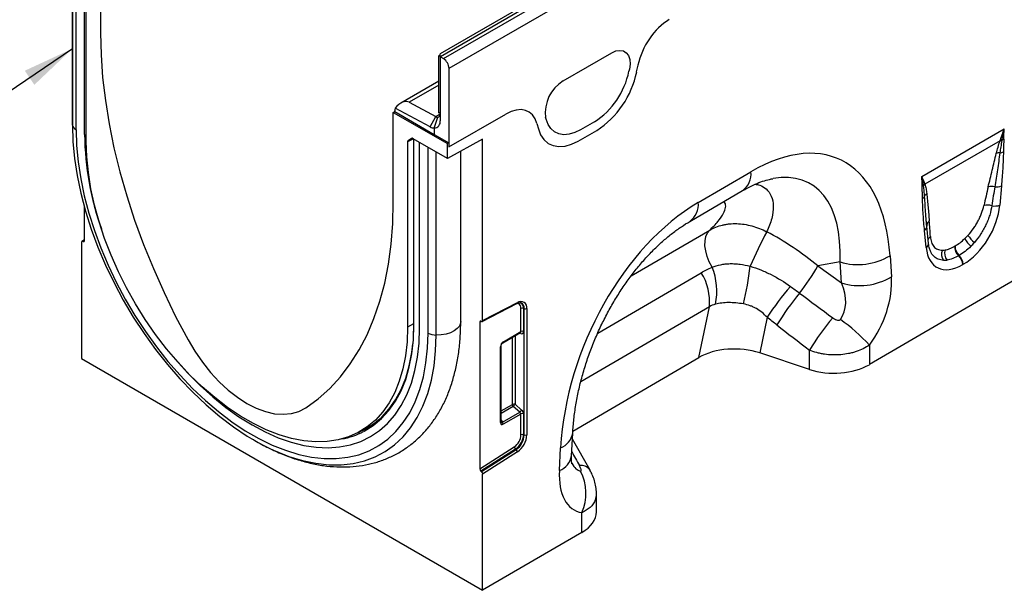
# Model space of a CAD drawing. Units: millimetres. Extents: x 3606 to 5340, y 3531 to 4552.
# Drawn here: x 4521 to 4759, y 3531 to 3669 of the extents above; entities that cross this region are included whole.
import ezdxf

# ---------------------------------------------------------------- set-up
doc = ezdxf.new("R2010")
doc.units = ezdxf.units.MM
doc.layers.add('3010218', color=7, linetype='Continuous')
doc.layers.add('NOTES', color=7, linetype='Continuous')
doc.styles.add('SLDTEXTSTYLE0', font='TXT', dxfattribs={"width": 0.605})
doc.dimstyles.new('SLDDIMSTYLE3', dxfattribs={"dimtxt": 12.5, "dimasz": 12.5, "dimexe": 0, "dimexo": 0.0625, "dimgap": 3.125, "dimtad": 1, "dimdec": 0, "dimrnd": 1e-09, "dimzin": 12, "dimdsep": 46, "dimtxsty": 'SLDTEXTSTYLE0', "dimsah": 1, "dimcen": 0.09, "dimadec": 0, "dimazin": 3, "dimtfac": 1, "dimtdec": 0, "dimtmove": 0, "dimatfit": 0, "dimfxl": 1, "dimfrac": 2, "dimtolj": 1, "dimtzin": 12, "dimarcsym": 0})

# ---------------------------------------------------------------- blocks, each defined once
blk = doc.blocks.new('1253681_002_ISO_view')
for p, q in [((445.18, 149.28), (94.34, -53.26)), ((447.26, 149.71), (94.41, -53.98)), ((95.12, -54.44), (447.97, 149.26)), ((449.31, 146.85), (96.46, -56.84)), ((5.53, -26.27), (5.53, -70.3)), ((5.54, -70.47), (5.54, -26.27)), ((6.42, -71.61), (6.42, -26.78)), ((12.31, -26.59), (12.31, -48.23)), ((8.46, -72.79), (8.46, -28.71)), ((8.87, -74.45), (8.87, -29.76)), ((93.98, -53.74), (94.34, -53.53)), ((93.98, -67.61), (93.98, -53.74)), ((94.34, -53.94), (94.34, -53.26)), ((94.34, -53.94), (94.34, -69.45)), ((94.41, -53.98), (95.12, -54.44)), ((124.03, -59.83), (135.78, -53.05)), ((124.03, -59.83), (135.78, -53.05)), ((96.46, -56.84), (96.46, -75.75)), ((140.02, -56.98), (139.92, -57.49)), ((140.02, -56.98), (139.92, -57.49)), ((141.77, -57.65), (142.1, -56.02)), ((141.77, -57.65), (142.1, -56.02)), ((93.98, -59.92), (84.84, -65.2)), ((93.98, -60.85), (86.84, -64.97)), ((91.95, -70.93), (83.48, -66.38)), ((86.84, -64.97), (93.31, -68.45)), ((83.02, -67.41), (83.38, -67.21)), ((83.02, -89.05), (83.02, -67.41)), ((83.02, -67.41), (96.11, -74.96)), ((83.38, -67.21), (83.38, -67.06)), ((83.38, -67.21), (92.92, -72.72)), ((91.95, -70.93), (93.31, -68.45)), ((92.92, -71.22), (93.73, -68.57)), ((94.34, -67.86), (93.31, -68.45)), ((94.34, -67.41), (93.98, -67.61)), ((96.46, -75.75), (110.18, -67.83)), ((96.46, -75.75), (110.18, -67.83)), ((119.89, -69.05), (119.79, -68.66)), ((119.89, -69.05), (119.79, -68.66)), ((5.53, -70.3), (5.54, -70.47)), ((92.92, -71.22), (92.92, -72.72)), ((117.71, -70.11), (118.04, -71.35)), ((117.71, -70.11), (118.04, -71.35)), ((131.58, -69.7), (128.23, -71.63)), ((131.58, -69.7), (128.23, -71.63)), ((86.67, -74.1), (87.48, -73.67)), ((92.92, -72.72), (96.46, -74.76)), ((127.69, -74.33), (132.12, -71.77)), ((127.69, -74.33), (132.12, -71.77)), ((210.6, -82.87), (230.52, -71.37)), ((87.89, -73.81), (86.46, -74.55)), ((86.46, -74.55), (86.46, -119.25)), ((86.67, -74.1), (87.32, -73.72)), ((87.35, -73.71), (87.32, -73.72)), ((96.11, -78.55), (87.82, -73.77)), ((87.92, -73.83), (87.92, -118.59)), ((88.01, -118.71), (88.01, -73.88)), ((89.35, -119.48), (89.35, -74.66)), ((91.4, -120.66), (91.4, -75.84)), ((104.59, -73.91), (96.11, -78.55)), ((96.46, -74.76), (96.11, -74.96)), ((96.11, -78.55), (96.11, -74.96)), ((96.46, -74.76), (96.46, -75.75)), ((104.59, -117.64), (104.59, -73.91)), ((229.52, -74.28), (211.39, -84.75)), ((93.37, -121.17), (93.37, -76.97)), ((99.29, -117.92), (99.29, -76.81)), ((156.65, -89.18), (169.37, -81.76)), ((229.84, -85.18), (229.44, -89.79)), ((154.61, -93.73), (167.33, -86.31)), ((8.42, -98.34), (8.42, -90.21)), ((211.84, -95.14), (211.63, -92.34)), ((211.85, -94.84), (211.63, -92.34)), ((212.25, -99.04), (211.85, -94.89)), ((140.44, -106.89), (159.42, -95.83)), ((211.68, -100.05), (211.28, -95.9)), ((7.72, -98.76), (7.72, -126.82)), ((8.42, -98.15), (7.81, -98.54)), ((8.01, -98.53), (8.42, -98.26)), ((8.01, -98.53), (8.13, -98.57)), ((8.42, -98.39), (8.13, -98.57)), ((218.55, -99.73), (218.65, -99.66)), ((243.09, -101.98), (197.96, -128.3)), ((202.95, -102), (203.29, -107.08)), ((219.63, -101.95), (219.52, -102.01)), ((190.9, -103.5), (185.52, -104.46)), ((185.52, -104.46), (191.24, -108.58)), ((191.24, -108.58), (190.9, -103.5)), ((220.61, -104.07), (220.51, -104.13)), ((132.38, -120.68), (157.37, -106.11)), ((104.48, -117.87), (112.85, -113.55)), ((104.59, -117.64), (112.97, -113.31)), ((113.84, -120.31), (113.84, -114.78)), ((114.48, -114.74), (114.63, -114.8)), ((114.48, -114.74), (114.48, -120.28)), ((114.63, -145.26), (114.63, -114.8)), ((115.27, -114.77), (115.27, -145.23)), ((159.32, -114.34), (128.28, -132.44)), ((156.79, -126.59), (159.32, -114.34)), ((87.92, -118.45), (86.46, -119.25)), ((87.89, -121.89), (88.01, -118.46)), ((104.27, -117.86), (103.88, -118.06)), ((103.88, -118.06), (103.88, -153.45)), ((104.3, -117.87), (104.18, -117.83)), ((173.27, -116.86), (171.49, -125.47)), ((109.48, -123), (113.7, -120.56)), ((109.59, -122.77), (113.84, -120.31)), ((113.79, -120.81), (113.43, -120.72)), ((113.69, -120.57), (113.69, -120.57)), ((111.76, -137.89), (111.76, -121.68)), ((112.4, -121.31), (112.4, -137.86)), ((197.96, -123.56), (197.96, -128.3)), ((108.89, -142.23), (108.89, -123.98)), ((109.04, -142.03), (109.04, -123.77)), ((183.47, -129.45), (171.49, -125.47)), ((183.47, -129.45), (183.47, -124.79)), ((7.72, -126.82), (104.59, -182.75)), ((126.37, -144.32), (156.79, -126.59)), ((112.4, -137.86), (114, -139.24)), ((109.04, -139.47), (111.76, -137.89)), ((111.97, -138.38), (109.04, -140.07)), ((109.35, -142.19), (113.56, -139.76)), ((113.84, -140.21), (109.56, -142.68)), ((113.56, -139.76), (111.97, -138.38)), ((113.84, -145.24), (113.84, -140.21)), ((114.48, -140.18), (114.48, -145.2)), ((109.04, -141.73), (109.35, -142.19)), ((74.59, -144.65), (76.47, -143.64)), ((126.03, -150.3), (126.33, -144.84)), ((114.48, -145.2), (114.63, -145.26)), ((130.52, -153.79), (126.25, -146.26)), ((103.88, -153.45), (112.23, -148.13)), ((112.54, -148.69), (104.18, -154.02)), ((104.3, -154.12), (112.66, -148.78)), ((112.97, -149.34), (104.59, -154.69)), ((112.54, -148.69), (112.66, -148.78)), ((123.12, -153.83), (123.42, -148.38)), ((104.18, -154.02), (104.3, -154.12)), ((130.49, -153.72), (130.52, -153.79)), ((104.59, -182.75), (104.59, -154.69)), ((132.06, -163.85), (132.06, -159.47)), ((128.54, -168.78), (128.54, -164.02)), ((128.54, -168.78), (104.59, -182.75))]:
    blk.add_line(p, q)
at = {"flags": 128}
for points in [[(12.31, -48.23), (12.44, -53.54), (12.84, -58.99), (13.49, -64.55), (14.4, -70.21), (15.57, -75.94), (16.99, -81.74), (18.66, -87.58), (20.56, -93.43), (22.71, -99.29), (25.08, -105.12), (27.66, -110.92), (30.46, -116.66), (33.47, -122.32)], [(135.78, -53.05), (136.78, -52.6), (137.72, -52.45), (138.56, -52.59), (139.26, -53.02), (139.78, -53.72), (140.09, -54.64), (140.17, -55.75), (140.02, -56.98)], [(135.78, -53.05), (136.78, -52.6), (137.72, -52.45), (138.56, -52.59), (139.26, -53.02), (139.78, -53.72), (140.09, -54.64), (140.17, -55.75), (140.02, -56.98)], [(5.54, -70.47), (5.67, -74.42), (6.06, -78.51), (6.7, -82.69), (7.59, -86.95), (8.72, -91.26), (10.1, -95.6), (11.71, -99.94), (13.54, -104.26), (15.58, -108.52), (17.81, -112.72), (20.24, -116.81), (22.83, -120.78), (25.58, -124.6), (28.48, -128.26), (31.49, -131.72), (34.61, -134.97), (37.82, -138), (41.09, -140.77), (44.42, -143.29), (47.77, -145.52), (51.14, -147.46), (53.86, -148.82)], [(128.23, -71.63), (126.83, -72.31), (125.46, -72.7), (124.16, -72.8), (122.98, -72.6), (121.93, -72.11), (121.05, -71.34), (120.37, -70.31), (119.89, -69.05)], [(128.23, -71.63), (126.83, -72.31), (125.46, -72.7), (124.16, -72.8), (122.98, -72.6), (121.93, -72.11), (121.05, -71.34), (120.37, -70.31), (119.89, -69.05)], [(6.42, -71.61), (6.54, -75.43), (6.91, -79.38), (7.53, -83.43), (8.4, -87.55), (9.5, -91.73), (10.83, -95.92), (12.38, -100.12), (14.15, -104.3), (16.13, -108.43), (18.29, -112.49), (20.64, -116.45), (23.15, -120.29), (25.81, -123.99), (28.61, -127.52), (31.52, -130.87), (34.54, -134.02), (37.65, -136.95), (40.82, -139.63), (44.03, -142.06), (47.28, -144.23), (50.53, -146.11), (53.78, -147.69), (57, -148.97), (60.17, -149.95), (63.27, -150.6), (66.29, -150.94), (69.21, -150.96), (72, -150.65), (74.67, -150.03), (77.18, -149.09), (79.52, -147.83), (81.69, -146.28), (83.66, -144.43), (85.43, -142.29), (86.99, -139.89), (88.32, -137.23), (89.42, -134.33), (90.28, -131.2), (90.9, -127.87), (91.27, -124.35), (91.4, -120.66)], [(118.04, -71.35), (118.59, -72.8), (119.38, -73.99), (120.4, -74.89), (121.61, -75.45), (122.98, -75.68), (124.48, -75.57), (126.06, -75.11), (127.69, -74.33)], [(118.04, -71.35), (118.59, -72.8), (119.38, -73.99), (120.4, -74.89), (121.61, -75.45), (122.98, -75.68), (124.48, -75.57), (126.06, -75.11), (127.69, -74.33)], [(86.46, -119.25), (86.34, -122.78), (85.96, -126.14), (85.34, -129.32), (84.47, -132.28), (83.36, -135.01), (82.02, -137.5), (80.46, -139.72), (78.68, -141.67), (76.71, -143.32), (74.54, -144.67), (72.21, -145.72), (69.71, -146.44), (67.07, -146.85), (64.3, -146.93), (61.43, -146.68), (58.46, -146.11), (55.43, -145.22), (52.35, -144.02), (49.23, -142.51), (46.11, -140.71), (42.99, -138.62), (39.91, -136.26), (36.88, -133.65), (33.91, -130.8), (31.04, -127.72), (28.27, -124.45), (25.63, -121), (23.13, -117.39), (20.79, -113.64), (18.63, -109.79), (16.65, -105.86), (14.88, -101.86), (13.32, -97.84), (11.98, -93.81), (10.87, -89.79), (10, -85.83), (9.38, -81.93), (9, -78.13), (8.87, -74.45)], [(61.87, -138.72), (64.87, -136.52), (67.67, -134.02), (70.26, -131.21), (72.63, -128.11), (74.77, -124.73), (76.68, -121.07), (78.35, -117.16), (79.77, -113), (80.93, -108.61), (81.85, -104.01), (82.5, -99.2), (82.89, -94.21), (83.02, -89.05)], [(211.84, -94.6), (211.84, -94.68), (211.85, -94.84)], [(159.98, -104.77), (159.31, -103.49), (158.79, -102.17), (158.44, -100.85), (158.27, -99.59), (158.29, -98.42), (158.49, -97.38), (158.87, -96.51), (159.42, -95.83)], [(113.84, -114.78), (113.81, -114.42), (113.72, -114.12), (113.57, -113.87), (113.37, -113.7), (113.13, -113.59), (112.85, -113.56), (112.81, -113.57)], [(75.86, -144.41), (75.99, -144.34), (78.18, -142.97), (80.17, -141.31), (81.96, -139.35), (83.53, -137.11), (84.88, -134.6), (86, -131.85), (86.87, -128.86), (87.5, -125.66), (87.88, -122.27), (88.01, -118.71)], [(99.29, -117.92), (99.25, -118.29), (98.99, -118.97), (98.47, -119.61), (97.74, -120.16), (96.81, -120.61), (95.74, -120.94), (94.58, -121.13), (93.37, -121.17)], [(31.15, -127.85), (33.43, -130.35), (36.41, -133.34), (39.46, -136.1), (42.58, -138.61), (45.73, -140.87), (48.91, -142.84), (52.08, -144.53), (55.23, -145.92), (58.35, -147), (61.41, -147.77), (64.38, -148.22), (67.27, -148.35), (70.04, -148.16), (72.68, -147.65), (75.17, -146.81), (77.51, -145.67), (79.66, -144.22), (81.63, -142.48), (83.39, -140.45), (84.94, -138.14), (86.27, -135.58), (87.37, -132.77), (88.24, -129.74), (88.85, -126.5), (89.23, -123.08), (89.35, -119.48)], [(31.15, -127.85), (33.43, -130.35), (36.41, -133.34), (39.46, -136.1), (42.58, -138.61), (45.73, -140.87), (48.91, -142.84), (52.08, -144.53), (55.23, -145.92), (58.35, -147), (61.41, -147.77), (64.38, -148.22), (67.27, -148.35), (70.04, -148.16), (72.68, -147.65), (75.17, -146.81), (77.51, -145.67), (79.66, -144.22), (81.63, -142.48), (83.39, -140.45), (84.94, -138.14), (86.27, -135.58), (87.37, -132.77), (88.24, -129.74), (88.85, -126.5), (89.23, -123.08), (89.35, -119.48)], [(53.86, -148.82), (54.49, -149.1), (57.81, -150.43), (61.09, -151.43), (64.3, -152.11), (67.42, -152.46), (70.43, -152.48), (73.32, -152.16), (76.08, -151.52), (78.67, -150.54), (81.09, -149.25), (83.33, -147.64), (85.37, -145.73), (87.2, -143.52), (88.81, -141.04), (90.18, -138.29), (91.32, -135.29), (92.21, -132.06), (92.85, -128.61), (93.24, -124.98), (93.37, -121.17)], [(33.47, -122.32), (35.11, -125.08), (36.93, -127.7), (38.9, -130.16), (40.98, -132.41), (43.16, -134.42), (45.4, -136.17), (47.67, -137.64), (49.94, -138.79), (52.18, -139.63), (54.35, -140.13), (56.44, -140.28), (58.41, -140.1), (60.22, -139.58), (61.87, -138.72)], [(74.54, -144.67), (76.06, -143.95), (78.23, -142.6), (80.21, -140.94), (81.99, -138.99), (83.55, -136.76), (84.9, -134.27), (86.01, -131.53), (86.88, -128.56), (87.51, -125.38), (87.77, -123.28)], [(75.05, -144.4), (76.42, -143.74), (76.8, -143.54)]]:
    blk.add_lwpolyline(points, dxfattribs=at)
for centre, radius, start, end in [((93.36, -55.64), 1.96, 57.4541, 59.9863), ((93.37, -56.99), 3.1, 2.7342, 55.5334), ((121.17, -53.64), 19.14, 302.9339, 348.3722), ((121.17, -53.64), 19.14, 302.9339, 348.3722), ((120.08, -53.18), 22.15, 302.9339, 348.3722), ((120.08, -53.18), 22.15, 302.9339, 348.3722), ((128.71, -67.51), 9, 121.3589, 187.3348), ((128.71, -67.51), 9, 121.3589, 187.3348), ((85.59, -67.03), 2.21, 162.8848, 180.7114), ((93.79, -67.62), 0.956, 240.3441, 266.6749), ((93.7, -67.93), 0.644, 272.5152, 10.1004), ((7.08, -70.19), 1.56, 190.2184, 244.9135), ((93.05, -68.99), 2.23, 240.3441, 266.6749), ((92.86, -69.71), 1.5, 272.5152, 10.1004), ((80.55, -71.65), 72.1, 180.9051, 199.349), ((80.6, -71.64), 72.15, 180.9085, 199.4363), ((229.86, -76.29), 2.04, 86.9768, 99.5786), ((229.93, -76.09), 2.01, 88.2079, 100.0828), ((229.33, -71.91), 2.26, 287.2378, 298.8885), ((229.35, -79.54), 2.35, 87.2014, 108.4376), ((229.12, -74.63), 2.59, 277.6725, 297.8627), ((164.38, -82.26), 5.02, 306.1233, 5.7724), ((209.92, -83.94), 1.55, 300.2159, 315.3834), ((212.68, -86.06), 1.95, 132.9535, 148.1879), ((212.72, -86.17), 1.94, 133.0598, 149.461), ((227.51, -88.18), 2.9, 75.3777, 107.3432), ((228.67, -82.26), 3.15, 262.1774, 291.863), ((210.17, -87.08), 1.28, 298.9262, 331.8759), ((212.75, -88.25), 1.56, 126.7627, 158.4875), ((151.65, -89.68), 5.02, 306.2743, 5.7597), ((226.54, -92.8), 3.03, 71.1999, 108.0873), ((228.24, -86.72), 3.3, 257.4071, 291.3686), ((213.2, -94.75), 1.37, 124.4287, 173.5236), ((302.21, -163.42), 145.49, 152.4933, 156.1268), ((210.59, -94.81), 1.29, 301.9824, 345.1738), ((213.52, -98.55), 1.43, 124.6016, 161.7095), ((227.45, -93.36), 6.8, 213.3345, 232.9179), ((211.09, -99.04), 1.17, 300.3502, 0.0901), ((221.59, -99.78), 3.04, 179.0482, 227.2605), ((221.69, -99.72), 3.04, 179.0482, 227.2605), ((225.45, -95.95), 4.82, 203.3691, 231.7568), ((195.25, -89.29), 14.86, 252.9551, 301.2001), ((217.72, -101.64), 2.35, 155.6501, 218.3342), ((218.61, -101.42), 2.48, 160.8676, 220.8651), ((217.38, -104.29), 3.13, 2.9198, 46.7808), ((217.48, -104.23), 3.13, 2.9198, 46.7808), ((100.78, -97.11), 68.79, 346.0971, 353.8036), ((137.94, -77.46), 54.71, 322.1262, 330.4294), ((146.2, -113.11), 13.18, 354.6156, 32.0684), ((146.03, -110.56), 15.1, 347.9304, 22.5316), ((195.59, -94.37), 14.86, 252.9551, 301.2001), ((237.21, -159.3), 76.74, 139.4502, 146.428), ((231.88, -153.44), 66.13, 140.1374, 148.3215), ((112.71, -113.32), 0.264, 301.9387, 3.4287), ((113.81, -114.52), 1.47, 350.1327, 124.6631), ((113.12, -114.58), 1.37, 353.0011, 65.6103), ((113.29, -114.62), 1.35, 352.0226, 66.1045), ((114.2, -115.47), 0.782, 68.6939, 117.0888), ((114.91, -114.07), 0.782, 248.6939, 297.0888), ((88.07, -118.57), 0.151, 185.6948, 245.6253), ((239.8, -159.49), 66.16, 140.0232, 148.3668), ((167.29, -151.39), 41.41, 42.2268, 55.1475), ((93.41, -116.91), 4.26, 241.8023, 269.4435), ((113.47, -120.83), 0.326, 4.6993, 51.3104), ((114.2, -121.01), 0.782, 68.6939, 117.0888), ((109.34, -122.8), 0.245, 305.0023, 6.512), ((108.79, -123.75), 0.245, 293.4673, 355.1635), ((112.12, -138.59), 0.782, 68.6939, 117.0888), ((110.46, -136.68), 2.28, 311.4515, 328.5869), ((112.54, -137.86), 0.776, 182.7918, 222.6197), ((112.06, -138.05), 2.28, 311.4515, 328.5869), ((114.2, -140.9), 0.782, 68.6939, 117.0888), ((108.79, -142.01), 0.245, 293.4621, 355.2177), ((108.78, -142.72), 0.776, 2.7918, 42.6197), ((66.98, -127.24), 19.33, 280.6658, 297.3312), ((121.79, -144.07), 4.6, 290.6627, 350.329), ((110.12, -145.06), 3.72, 304.4666, 357.2658), ((110, -144.99), 4.48, 304.4666, 357.2658), ((110.1, -145.05), 4.53, 304.4666, 357.2658), ((109.98, -144.98), 5.29, 304.4666, 357.2658), ((114.2, -145.93), 0.782, 68.6939, 117.0888), ((114.91, -144.53), 0.782, 248.6939, 297.0888), ((113.04, -148.04), 0.817, 185.9675, 232.0574), ((112.16, -149.43), 0.817, 5.9675, 52.0574), ((121.5, -149.53), 4.6, 290.6556, 350.4044), ((128.29, -155.34), 2.73, 36.431, 97.2687), ((117.67, -159.33), 11.84, 336.7009, 26.8993)]:
    blk.add_arc(centre, radius, start, end)
for centre, major_axis, ratio, start_param, end_param in [((149.68, -54.01), (5.57, 9.51), 0.581304, 0.796021, 2.100446), ((149.68, -54.01), (5.57, 9.51), 0.581304, 0.796021, 2.100446), ((84.79, -68.69), (2.07, 3.71), 0.567172, 0.009068, 1.240027), ((110.12, -76.85), (5.6, 9.57), 0.573428, 5.767766, 7.072191), ((110.12, -76.85), (5.6, 9.57), 0.573428, 5.767766, 7.072191), ((165.39, -133.11), (25.53, 54.26), 0.510996, 5.539616, 6.92153), ((87.82, -74.59), (-0.5, 0.867), 0.576986, 5.498211, 6.283609), ((87.17, -74.96), (-0.5, 0.867), 0.576986, 0.000424, 0.785137), ((158.32, -129.03), (25.39, 44.38), 0.461109, 5.560242, 6.648365), ((225.17, -104.8), (5.95, 32.55), 0.07577, 0.947111, 1.110374), ((226.58, -105.77), (4.41, 33.35), 0.038486, 0.917913, 1.081175), ((161.06, -135.63), (20.75, 49.62), 0.635229, 0.699422, 2.081337), ((220.04, -93.41), (6.43, 11.3), 0.613532, 3.95002, 5.355551), ((210.31, -113.38), (0.04, 29.15), 0.097641, 5.293583, 5.456845), ((163.1, -128.16), (39.43, -29.04), 0.663461, 1.488999, 1.793897), ((219.09, -92.75), (5.24, 7.34), 0.535197, 4.368186, 4.490889), ((8.07, -98.97), (-0.25, 0.434), 0.57738, 5.673773, 7.070036), ((8.07, -98.14), (-0.25, 0.434), 0.57738, 2.53218, 3.928444), ((218.62, -92.6), (5.36, 9.61), 0.676473, 4.303962, 4.426665), ((220.5, -93.72), (6.23, 9.08), 0.486932, 4.355572, 4.478275), ((221.08, -92.81), (6.85, 12), 0.543315, 2.485339, 3.89087), ((219.4, -92.57), (5.39, 7.65), 0.497305, 3.47819, 3.600893), ((219.67, -91.99), (5.23, 10.75), 0.53255, 3.370447, 3.49315), ((220.81, -93.54), (6.99, 8.87), 0.508207, 3.503705, 3.626409), ((182.96, -109.95), (-7.21, 8.3), 0.709583, 3.289565, 4.301249), ((190.03, -114.03), (8.09, 16.23), 0.650495, 4.433586, 5.445271), ((433.3, -290.23), (478.24, -351.29), 0.009641, 4.164069, 4.183583), ((104.24, -118.26), (-0.25, 0.434), 0.57738, 5.673773, 7.070036), ((104.24, -117.43), (-0.25, 0.434), 0.57738, 2.53218, 3.928444), ((428.3, -295.23), (473.46, -356.49), 0.021685, 4.165819, 4.185334), ((113.36, -120.18), (0.427, -0.302), 0.714084, 5.96563, 6.751109), ((113.65, -119.95), (-0.656, 0.767), 0.666569, 2.407458, 3.803721), ((109.61, -123.59), (0.5, 0.866), 0.595062, 0.800391, 2.341029), ((165.48, -131.51), (12.16, -0.09), 0.574893, 1.058082, 2.372025), ((189.47, -123.4), (12, 0.05), 0.580202, 4.186235, 5.495231), ((113.36, -140.08), (0.427, -0.302), 0.714084, 0.467924, 1.602388), ((113.65, -139.84), (-0.656, 0.767), 0.666569, 3.803721, 4.938185), ((109.61, -141.75), (0.49, 0.985), 0.533247, 2.321052, 3.818396), ((109.26, -141.55), (0.041, 0.701), 0.468577, 2.591745, 3.561484), ((282.33, -422.79), (-305.93, 547.84), 0.005637, 1.044917, 1.051978), ((129.3, -141.24), (0.92, 12.75), 0.376389, 2.617801, 3.109539), ((104.24, -153.65), (-0.25, 0.434), 0.57738, 0.786851, 2.183114), ((104.24, -154.48), (-0.25, 0.434), 0.57738, 3.928444, 5.324707), ((136.37, -145.32), (9.54, 18.13), 0.509805, 2.303627, 3.312756), ((120.06, -163.88), (12, 0.05), 0.580202, 5.495231, 6.28063)]:
    blk.add_ellipse(centre, major_axis=major_axis, ratio=ratio, start_param=start_param, end_param=end_param)
for points in [[(229.58, -74.1), (229.9, -73.22), (230.21, -72.3), (230.52, -71.37)], [(230, -74.07), (230.17, -73.19), (230.34, -72.29), (230.52, -71.37)], [(230.42, -73.89), (230.43, -73.06), (230.46, -72.23), (230.52, -71.37)], [(229.52, -74.28), (229.54, -74.22), (229.56, -74.16), (229.58, -74.1)], [(230, -74.07), (229.99, -74.13), (229.97, -74.19), (229.96, -74.26)], [(210.7, -85.28), (210.69, -84.46), (210.66, -83.66), (210.6, -82.87)], [(211.02, -85.03), (210.92, -84.3), (210.78, -83.58), (210.6, -82.87)], [(211.35, -84.63), (211.16, -84.04), (210.9, -83.45), (210.6, -82.87)], [(211.04, -85.18), (211.04, -85.13), (211.03, -85.08), (211.02, -85.03)], [(211.35, -84.63), (211.36, -84.67), (211.38, -84.71), (211.39, -84.75)], [(157.37, -106.11), (158.21, -105.62), (159.08, -105.17), (159.98, -104.77)], [(178.9, -109.41), (179.64, -109.95), (180.39, -110.5), (181.13, -111.05)], [(160.8, -113.71), (160.28, -113.84), (159.79, -114.05), (159.32, -114.34)], [(175.61, -118.71), (174.82, -118.1), (174.04, -117.49), (173.27, -116.86)]]:
    blk.add_open_spline(points, degree=3)
for points, knots in [([(228.6, -77.31), (228.73, -76.82), (228.87, -76.31), (229.17, -75.3), (229.33, -74.8), (229.52, -74.28)], [0, 0, 0, 0, 0.5, 0.5, 1, 1, 1, 1]), ([(229.96, -74.26), (229.87, -74.75), (229.77, -75.25), (229.61, -76.23), (229.53, -76.71), (229.46, -77.19)], [0, 0, 0, 0, 0.5, 0.5, 1, 1, 1, 1]), ([(230.42, -73.89), (230.41, -74.39), (230.39, -74.9), (230.35, -75.91), (230.34, -76.42), (230.33, -76.92)], [0, 0, 0, 0, 0.5, 0.5, 1, 1, 1, 1]), ([(226.64, -85.42), (226.97, -84.07), (227.29, -82.72), (227.94, -80.02), (228.27, -78.67), (228.6, -77.31)], [0, 0, 0, 0, 0.5, 0.5, 1, 1, 1, 1]), ([(229.46, -77.19), (229.28, -78.55), (229.09, -79.91), (228.68, -82.64), (228.46, -84.01), (228.24, -85.38)], [0, 0, 0, 0, 0.5, 0.5, 1, 1, 1, 1]), ([(230.33, -76.92), (230.3, -78.27), (230.24, -79.64), (230.07, -82.4), (229.96, -83.78), (229.84, -85.18)], [0, 0, 0, 0, 0.5, 0.5, 1, 1, 1, 1]), ([(167.33, -86.31), (167.7, -86.11), (168.74, -85.51), (170.39, -84.72), (172.21, -84.02), (173.65, -83.59), (174.4, -83.47), (174.68, -83.42)], [0, 0, 0, 0, 0.132739, 0.378811, 0.621039, 0.86164, 1, 1, 1, 1]), ([(170.37, -84.76), (170.75, -84.82), (171.82, -84.99), (173.22, -85.92), (174.43, -87.59), (174.89, -90.05), (174.55, -92.99), (173.63, -95.14), (173.16, -96.23)], [0, 0, 0, 0, 0.080418, 0.221684, 0.405064, 0.593301, 0.794812, 1, 1, 1, 1]), ([(210.79, -88.2), (210.78, -87.71), (210.77, -87.22), (210.73, -86.25), (210.71, -85.77), (210.7, -85.28)], [0, 0, 0, 0, 0.5, 0.5, 1, 1, 1, 1]), ([(211.3, -87.68), (211.27, -87.25), (211.24, -86.83), (211.15, -86), (211.1, -85.59), (211.04, -85.18)], [0, 0, 0, 0, 0.5, 0.5, 1, 1, 1, 1]), ([(211.39, -84.75), (211.5, -85.09), (211.58, -85.46), (211.72, -86.21), (211.77, -86.6), (211.82, -87.01)], [0, 0, 0, 0, 0.5, 0.5, 1, 1, 1, 1]), ([(211.63, -92.34), (211.62, -92.2), (211.48, -90.66), (211.39, -89.1), (211.3, -87.68)], [0, 0, 0, 0, 0.092009, 1, 1, 1, 1]), ([(211.82, -87.01), (211.93, -88.1), (212.03, -89.2), (212.23, -91.41), (212.33, -92.52), (212.42, -93.62)], [0, 0, 0, 0, 0.5, 0.5, 1, 1, 1, 1]), ([(159.42, -95.83), (160.12, -95.13), (161.52, -93.73), (162.79, -91.85), (163.32, -90.32), (163.28, -89.37), (162.87, -89.07), (162.75, -88.99)], [0, 0, 0, 0, 0.255309, 0.510244, 0.714106, 0.917536, 1, 1, 1, 1]), ([(211.28, -95.9), (211.16, -94.64), (211.05, -93.37), (210.88, -90.81), (210.81, -89.52), (210.79, -88.2)], [0, 0, 0, 0, 0.5, 0.5, 1, 1, 1, 1]), ([(221.77, -97.09), (222.25, -96.57), (222.69, -96.02), (223.3, -95.15), (223.5, -94.85), (223.88, -94.24), (224.05, -93.93), (224.38, -93.31), (224.53, -93), (224.81, -92.38), (224.94, -92.06), (225.29, -91.13), (225.47, -90.52), (225.6, -89.93)], [0, 0, 0, 0, 0.25, 0.25, 0.375, 0.375, 0.5, 0.5, 0.625, 0.625, 0.75, 0.75, 1, 1, 1, 1]), ([(227.52, -89.94), (227.42, -90.67), (227.25, -91.42), (226.89, -92.57), (226.76, -92.96), (226.46, -93.73), (226.3, -94.11), (225.94, -94.88), (225.75, -95.26), (225.33, -96.01), (225.11, -96.38), (224.41, -97.46), (223.9, -98.14), (223.35, -98.78)], [0, 0, 0, 0, 0.25, 0.25, 0.375, 0.375, 0.5, 0.5, 0.625, 0.625, 0.75, 0.75, 1, 1, 1, 1]), ([(126.33, -144.84), (126.37, -144.27), (126.47, -142.6), (126.79, -139.76), (127.37, -136.32), (128.13, -132.86), (129.08, -129.41), (130.2, -126), (131.49, -122.64), (132.93, -119.37), (134.5, -116.2), (136.21, -113.16), (138.02, -110.25), (139.93, -107.5), (141.92, -104.93), (143.99, -102.53), (146.1, -100.33), (148.25, -98.33), (150.42, -96.54), (152.55, -94.99), (153.94, -94.14), (154.61, -93.73)], [0, 0, 0, 0, 0.032364, 0.094409, 0.155385, 0.215215, 0.27385, 0.331269, 0.387479, 0.442512, 0.496432, 0.549326, 0.601304, 0.652497, 0.703052, 0.753129, 0.802902, 0.85255, 0.90226, 0.952167, 1, 1, 1, 1]), ([(159.42, -95.83), (160.36, -95.28), (161.38, -94.87), (162.75, -94.55), (163.02, -94.49), (163.59, -94.4), (163.88, -94.36), (164.76, -94.27), (165.35, -94.25), (166.54, -94.29), (167.15, -94.34), (168.37, -94.53), (168.99, -94.66), (170.81, -95.15), (172, -95.62), (173.16, -96.23)], [0, 0, 0, 0, 0.25, 0.25, 0.3125, 0.3125, 0.375, 0.375, 0.5, 0.5, 0.625, 0.625, 0.75, 0.75, 1, 1, 1, 1]), ([(212.71, -97.37), (212.74, -97.87), (212.82, -98.33), (213.03, -98.93), (213.11, -99.12), (213.3, -99.48), (213.41, -99.64), (213.78, -100.07), (214.07, -100.29), (214.59, -100.52), (214.77, -100.58), (215.16, -100.65), (215.36, -100.67), (215.58, -100.67)], [0, 0, 0, 0, 0.25, 0.25, 0.375, 0.375, 0.5, 0.5, 0.75, 0.75, 0.875, 0.875, 1, 1, 1, 1]), ([(212.86, -101.21), (212.75, -100.99), (212.51, -100.51), (212.33, -99.71), (212.27, -99.16), (212.25, -99.04)], [0, 0, 0, 0, 0.379619, 0.860588, 1, 1, 1, 1]), ([(216.26, -100.61), (216.62, -100.55), (216.99, -100.44), (217.76, -100.15), (218.15, -99.96), (218.55, -99.73)], [0, 0, 0, 0, 0.5, 0.5, 1, 1, 1, 1]), ([(218.65, -99.66), (219.05, -99.43), (219.45, -99.17), (220.24, -98.57), (220.63, -98.23), (221.02, -97.86)], [0, 0, 0, 0, 0.5, 0.5, 1, 1, 1, 1]), ([(222.46, -99.74), (222, -100.2), (221.54, -100.61), (220.59, -101.34), (220.11, -101.67), (219.63, -101.95)], [0, 0, 0, 0, 0.5, 0.5, 1, 1, 1, 1]), ([(215.87, -103.1), (215.43, -103.04), (214.6, -102.94), (213.63, -102.28), (213.06, -101.7), (212.88, -101.25), (212.86, -101.21)], [0, 0, 0, 0, 0.3457268, 0.6484257, 0.9622611, 1, 1, 1, 1]), ([(219.52, -102.01), (219.04, -102.29), (218.56, -102.52), (217.63, -102.86), (217.18, -102.98), (216.73, -103.05)], [0, 0, 0, 0, 0.5, 0.5, 1, 1, 1, 1]), ([(159.98, -104.77), (160.63, -104.51), (161.31, -104.31), (162.4, -104.1), (162.77, -104.04), (163.54, -103.96), (163.93, -103.93), (164.72, -103.92), (165.12, -103.92), (165.92, -103.97), (166.33, -104.01), (167.54, -104.16), (168.35, -104.32), (169.17, -104.54)], [0, 0, 0, 0, 0.25, 0.25, 0.375, 0.375, 0.5, 0.5, 0.625, 0.625, 0.75, 0.75, 1, 1, 1, 1]), ([(169.17, -104.54), (170.04, -104.81), (170.9, -105.11), (172.59, -105.79), (173.43, -106.16), (175.87, -107.39), (177.42, -108.34), (178.9, -109.41)], [0, 0, 0, 0, 0.25, 0.25, 0.5, 0.5, 1, 1, 1, 1]), ([(112.85, -113.55), (112.95, -113.5), (113.25, -113.36), (113.61, -113.31), (113.76, -113.38), (113.82, -113.4)], [0, 0, 0, 0, 0.259496, 0.75813, 1, 1, 1, 1]), ([(167.55, -113.64), (166.94, -113.54), (166.34, -113.45), (165.45, -113.37), (165.15, -113.35), (164.57, -113.33), (164.28, -113.32), (163.42, -113.33), (162.86, -113.37), (161.8, -113.5), (161.29, -113.59), (160.8, -113.71)], [0, 0, 0, 0, 0.25, 0.25, 0.375, 0.375, 0.5, 0.5, 0.75, 0.75, 1, 1, 1, 1]), ([(173.27, -116.86), (172.5, -116.04), (171.65, -115.33), (170.44, -114.64), (170.19, -114.51), (169.68, -114.27), (169.42, -114.17), (168.64, -113.88), (168.1, -113.74), (167.55, -113.64)], [0, 0, 0, 0, 0.5, 0.5, 0.625, 0.625, 0.75, 0.75, 1, 1, 1, 1]), ([(48.87, -146.17), (49.11, -146.32), (50.45, -147.16), (52.91, -148.43), (56.25, -149.95), (59.59, -151.17), (62.91, -152.09), (66.19, -152.71), (69.4, -153.01), (72.52, -153), (75.54, -152.68), (78.42, -152.05), (81.16, -151.13), (83.74, -149.93), (86.15, -148.45), (88.38, -146.71), (90.43, -144.73), (92.28, -142.5), (93.94, -140.03), (95.39, -137.33), (96.62, -134.42), (97.63, -131.29), (98.41, -127.98), (98.95, -124.48), (99.24, -121.12), (99.28, -118.89), (99.29, -117.92)], [0, 0, 0, 0, 0.00976, 0.054925, 0.100125, 0.145287, 0.190324, 0.235123, 0.279556, 0.323502, 0.366871, 0.409639, 0.451854, 0.493632, 0.535147, 0.576581, 0.618089, 0.659862, 0.702054, 0.744763, 0.788023, 0.831805, 0.876028, 0.920586, 0.965366, 1, 1, 1, 1]), ([(189.1, -116.98), (189.24, -117.09), (189.38, -117.18), (189.68, -117.35), (189.83, -117.43), (190.16, -117.55), (190.32, -117.59), (190.58, -117.59), (190.67, -117.58), (190.83, -117.52), (190.9, -117.47), (190.96, -117.41)], [0, 0, 0, 0, 0.25, 0.25, 0.5, 0.5, 0.75, 0.75, 0.875, 0.875, 1, 1, 1, 1]), ([(109.04, -123.77), (109.04, -123.73), (109.04, -123.66), (109.09, -123.49), (109.17, -123.32), (109.29, -123.16), (109.4, -123.05), (109.46, -123.01), (109.48, -123)], [0, 0, 0, 0, 0.16192, 0.330842, 0.508538, 0.691297, 0.873683, 1, 1, 1, 1]), ([(197.96, -123.56), (197.49, -123.88), (197, -124.18), (195.93, -124.71), (195.37, -124.94), (194.49, -125.24), (194.19, -125.33), (193.58, -125.49), (193.27, -125.56), (192.32, -125.76), (191.69, -125.85), (190.39, -125.95), (189.72, -125.97), (188.42, -125.93), (187.77, -125.87), (186.81, -125.73), (186.49, -125.67), (185.86, -125.54), (185.55, -125.47), (184.63, -125.22), (184.04, -125.02), (183.47, -124.79)], [0, 0, 0, 0, 0.125, 0.125, 0.25, 0.25, 0.3125, 0.3125, 0.375, 0.375, 0.5, 0.5, 0.625, 0.625, 0.75, 0.75, 0.8125, 0.8125, 0.875, 0.875, 1, 1, 1, 1]), ([(109.05, -142.13), (109.05, -142.13), (109.05, -142.14), (109.04, -142.09), (109.04, -142.04), (109.04, -142.03)], [0, 0, 0, 0, 0.199745, 0.752144, 1, 1, 1, 1]), ([(126.15, -152.21), (126.15, -152.21), (126.17, -152.26), (126.1, -152.05), (126.03, -151.56), (126.01, -150.91), (126.03, -150.44), (126.03, -150.3)], [0, 0, 0, 0, 0.053574, 0.318641, 0.587955, 0.869845, 1, 1, 1, 1]), ([(128.23, -153.98), (128.28, -153.98), (128.32, -153.97), (128.37, -153.91), (128.38, -153.86), (128.38, -153.76), (128.38, -153.7), (128.35, -153.58), (128.33, -153.51), (128.27, -153.32), (128.22, -153.18), (128.1, -152.91), (128.03, -152.78), (127.95, -152.64)], [0, 0, 0, 0, 0.125, 0.125, 0.25, 0.25, 0.375, 0.375, 0.5, 0.5, 0.75, 0.75, 1, 1, 1, 1]), ([(132.05, -159.46), (132.05, -159.41), (132.09, -158.84), (131.95, -157.78), (131.62, -156.29), (131.13, -154.93), (130.68, -154.11), (130.48, -153.74)], [0, 0, 0, 0, 0.02399, 0.283836, 0.530712, 0.788646, 1, 1, 1, 1]), ([(131.99, -159.46), (131.96, -159.96), (131.89, -161.16), (130.72, -162.79), (129.24, -163.62), (128.54, -164.02)], [0, 0, 0, 0, 0.274589, 0.653893, 1, 1, 1, 1])]:
    blk.add_open_spline(points, degree=3, knots=knots)

msp = doc.modelspace()

# ---------------------------------------------------------------- block references
at = {"layer": '3010218'}
msp.add_blockref('1253681_002_ISO_view', (4528.61, 3714.13), dxfattribs=at)

# ---------------------------------------------------------------- leaders
at = {"layer": 'NOTES'}
msp.add_leader([(4534.14, 3662.08), (4466.1, 3615.9)], dimstyle='SLDDIMSTYLE3', dxfattribs=at)

doc.saveas('drawing.dxf')
